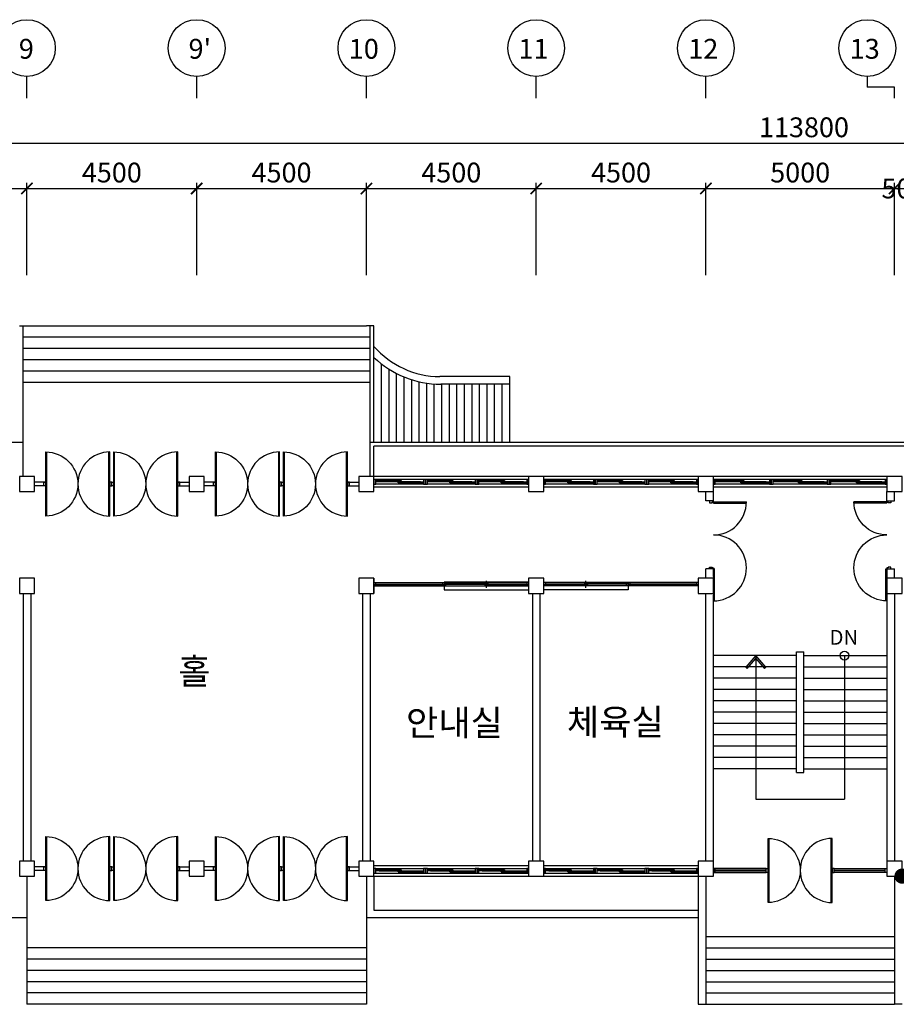
# Model space of a CAD drawing. Units: millimetres. Extents: x 769083 to 1578150, y -160841 to 750173.
# Drawn here: x 1267101 to 1290341, y 388260 to 414376 of the extents above; entities that cross this region are included whole.
import ezdxf

# ---------------------------------------------------------------- set-up
doc = ezdxf.new("R2010")
doc.units = ezdxf.units.MM
doc.header["$LTSCALE"] = 100
for name, color, linetype in [('_LIBR', 4, 'Continuous'), ('arch', 9, 'Continuous'), ('COL', 2, 'Continuous'), ('DIM', 7, 'Continuous'), ('ST', 8, 'Continuous'), ('WAL', 3, 'Continuous'), ('건축', 8, 'Continuous'), ('균열', 1, 'Continuous'), ('기본틀', 7, 'Continuous')]:
    doc.layers.add(name, color=color, linetype=linetype)
doc.styles.add('HGTXT', font='HYWULM.TTF')
doc.styles.add('ROMANS', font='HYWULM.TTF')
doc.styles.get("Standard").update_dxf_attribs({"font": 'HYWULM.TTF'})
doc.dimstyles.new('STANDARD$0', dxfattribs={"dimtxt": 80, "dimasz": 20, "dimexe": 30, "dimexo": 400, "dimgap": 30, "dimtad": 3, "dimdec": 0, "dimzin": 0, "dimdsep": 46, "dimtxsty": 'Standard', "dimblk": 'DOT', "dimblk1": 'DOT', "dimblk2": 'DOT', "dimsah": 1, "dimcen": 0.09, "dimadec": 0, "dimazin": 0, "dimtfac": 1, "dimtdec": 0, "dimtofl": 0, "dimtmove": 2, "dimatfit": 3, "dimldrblk": 'DOT', "dimfxl": 0, "dimtolj": 1, "dimtzin": 0, "dimarcsym": 0})

# ---------------------------------------------------------------- blocks, each defined once
blk = doc.blocks.new('_ArchTick')
at = {"color": 0, "linetype": 'ByBlock', "const_width": 0.15}
blk.add_lwpolyline([(-0.5, -0.5), (0.5, 0.5)], dxfattribs=at)
blk = doc.blocks.new('*D551')
at = {"layer": 'Defpoints', "color": 0}
for p in [(1344793, 411099), (1230993, 407299), (1344793, 407299)]:
    blk.add_point(p, dxfattribs=at)
at = {"layer": 'DIM', "color": 0, "lineweight": -2}
for p, q in [((1230843, 411099), (1344943, 411099)), ((1230993, 407599), (1230993, 411249)), ((1344793, 407599), (1344793, 411249))]:
    blk.add_line(p, q, dxfattribs=at)
at = {"layer": 'DIM', "color": 0, "lineweight": -2, "xscale": 300, "yscale": 300, "zscale": 300, "rotation": 180}
blk.add_blockref('_ArchTick', (1230993, 411099), dxfattribs=at)
at = {"layer": 'DIM', "color": 0, "lineweight": -2, "xscale": 300, "yscale": 300, "zscale": 300}
blk.add_blockref('_ArchTick', (1344793, 411099), dxfattribs=at)
at = {"layer": 'DIM', "color": 7, "insert": (1287893, 411522), "char_height": 525, "attachment_point": 5}
blk.add_mtext('\\A1;113800', dxfattribs=at)
blk = doc.blocks.new('DIMDOT')
at = {"color": 0}
blk.add_line((-2, 0), (2, 0), dxfattribs=at)
for radius in [0.5, 0.25]:
    blk.add_circle((0, 0), radius, dxfattribs=at)
blk = doc.blocks.new('*D559')
at = {"layer": 'Defpoints', "color": 0}
for p in [(1267293, 409899), (1262793, 407300), (1267293, 407300)]:
    blk.add_point(p, dxfattribs=at)
at = {"layer": 'DIM', "color": 0, "lineweight": -2}
for p, q in [((1262793, 407600), (1262793, 410049)), ((1267293, 407600), (1267293, 410049)), ((1262643, 409899), (1267443, 409899))]:
    blk.add_line(p, q, dxfattribs=at)
at = {"layer": 'DIM', "color": 0, "lineweight": -2, "xscale": 300, "yscale": 300, "zscale": 300, "rotation": 180}
blk.add_blockref('_ArchTick', (1262793, 409899), dxfattribs=at)
at = {"layer": 'DIM', "color": 0, "lineweight": -2, "xscale": 300, "yscale": 300, "zscale": 300}
blk.add_blockref('_ArchTick', (1267293, 409899), dxfattribs=at)
at = {"layer": 'DIM', "color": 7, "insert": (1265043, 410322), "char_height": 525, "attachment_point": 5}
blk.add_mtext('\\A1;4500', dxfattribs=at)
blk = doc.blocks.new('*D560')
at = {"layer": 'Defpoints', "color": 0}
for p in [(1280793, 409899), (1276293, 407300), (1280793, 407300)]:
    blk.add_point(p, dxfattribs=at)
at = {"layer": 'DIM', "color": 0, "lineweight": -2}
for p, q in [((1276293, 407600), (1276293, 410049)), ((1280793, 407600), (1280793, 410049)), ((1276143, 409899), (1280943, 409899))]:
    blk.add_line(p, q, dxfattribs=at)
at = {"layer": 'DIM', "color": 0, "lineweight": -2, "xscale": 300, "yscale": 300, "zscale": 300, "rotation": 180}
blk.add_blockref('_ArchTick', (1276293, 409899), dxfattribs=at)
at = {"layer": 'DIM', "color": 0, "lineweight": -2, "xscale": 300, "yscale": 300, "zscale": 300}
blk.add_blockref('_ArchTick', (1280793, 409899), dxfattribs=at)
at = {"layer": 'DIM', "color": 7, "insert": (1278543, 410322), "char_height": 525, "attachment_point": 5}
blk.add_mtext('\\A1;4500', dxfattribs=at)
blk = doc.blocks.new('*D561')
at = {"layer": 'Defpoints', "color": 0}
for p in [(1285293, 409899), (1280793, 407301), (1285293, 407301)]:
    blk.add_point(p, dxfattribs=at)
at = {"layer": 'DIM', "color": 0, "lineweight": -2}
for p, q in [((1280793, 407601), (1280793, 410049)), ((1285293, 407601), (1285293, 410049)), ((1280643, 409899), (1285443, 409899))]:
    blk.add_line(p, q, dxfattribs=at)
at = {"layer": 'DIM', "color": 0, "lineweight": -2, "xscale": 300, "yscale": 300, "zscale": 300, "rotation": 180}
blk.add_blockref('_ArchTick', (1280793, 409899), dxfattribs=at)
at = {"layer": 'DIM', "color": 0, "lineweight": -2, "xscale": 300, "yscale": 300, "zscale": 300}
blk.add_blockref('_ArchTick', (1285293, 409899), dxfattribs=at)
at = {"layer": 'DIM', "color": 7, "insert": (1283043, 410322), "char_height": 525, "attachment_point": 5}
blk.add_mtext('\\A1;4500', dxfattribs=at)
blk = doc.blocks.new('*D562')
at = {"layer": 'Defpoints', "color": 0}
for p in [(1290293, 409899), (1285293, 407302), (1290293, 407299)]:
    blk.add_point(p, dxfattribs=at)
at = {"layer": 'DIM', "color": 0, "lineweight": -2}
for p, q in [((1285293, 407602), (1285293, 410049)), ((1290293, 407599), (1290293, 410049)), ((1285143, 409899), (1290443, 409899))]:
    blk.add_line(p, q, dxfattribs=at)
at = {"layer": 'DIM', "color": 0, "lineweight": -2, "xscale": 300, "yscale": 300, "zscale": 300, "rotation": 180}
blk.add_blockref('_ArchTick', (1285293, 409899), dxfattribs=at)
at = {"layer": 'DIM', "color": 0, "lineweight": -2, "xscale": 300, "yscale": 300, "zscale": 300}
blk.add_blockref('_ArchTick', (1290293, 409899), dxfattribs=at)
at = {"layer": 'DIM', "color": 7, "insert": (1287793, 410322), "char_height": 525, "attachment_point": 5}
blk.add_mtext('\\A1;5000', dxfattribs=at)
blk = doc.blocks.new('*D563')
at = {"layer": 'Defpoints', "color": 0}
for p in [(1290793, 409899), (1290293, 407300), (1290793, 407300)]:
    blk.add_point(p, dxfattribs=at)
at = {"layer": 'DIM', "color": 0, "lineweight": -2}
for p, q in [((1290293, 407600), (1290293, 410049)), ((1290793, 407600), (1290793, 410049)), ((1290143, 409899), (1290943, 409899))]:
    blk.add_line(p, q, dxfattribs=at)
at = {"layer": 'DIM', "color": 0, "lineweight": -2, "xscale": 300, "yscale": 300, "zscale": 300, "rotation": 180}
blk.add_blockref('_ArchTick', (1290293, 409899), dxfattribs=at)
at = {"layer": 'DIM', "color": 0, "lineweight": -2, "xscale": 300, "yscale": 300, "zscale": 300}
blk.add_blockref('_ArchTick', (1290793, 409899), dxfattribs=at)
at = {"layer": 'DIM', "color": 7, "insert": (1290543, 409899), "char_height": 525, "attachment_point": 5}
blk.add_mtext('\\A1;500', dxfattribs=at)
blk = doc.blocks.new('A$C74CB3602')
at = {"color": 0, "linetype": 'Continuous'}
for p, q in [((25, 100), (25, 975)), ((55, 100), (55, 974)), ((55, 100), (25, 100))]:
    blk.add_line(p, q, dxfattribs=at)
blk.add_lwpolyline([(2650, 100, 1), (900, 100, 0.414214), (25, 975)], format="xyb", dxfattribs=at)
for points in [[(0, 100), (0, 0), (45, 0), (45, 69), (25, 69), (25, 100)], [(1800, 100), (1800, 0), (1755, 0), (1755, 69), (1775, 69), (1775, 100)]]:
    blk.add_lwpolyline(points, close=True, dxfattribs=at)
blk.add_lwpolyline([(2649, 130), (1800, 130), (1800, 100), (2650, 100)], dxfattribs=at)
blk = doc.blocks.new('*D581')
at = {"layer": 'Defpoints', "color": 0}
for p in [(1271793, 409899), (1267293, 407300), (1271793, 407300)]:
    blk.add_point(p, dxfattribs=at)
at = {"layer": 'DIM', "color": 0, "lineweight": -2}
for p, q in [((1267293, 407600), (1267293, 410049)), ((1271793, 407600), (1271793, 410049)), ((1267143, 409899), (1271943, 409899))]:
    blk.add_line(p, q, dxfattribs=at)
at = {"layer": 'DIM', "color": 0, "lineweight": -2, "xscale": 300, "yscale": 300, "zscale": 300, "rotation": 180}
blk.add_blockref('_ArchTick', (1267293, 409899), dxfattribs=at)
at = {"layer": 'DIM', "color": 0, "lineweight": -2, "xscale": 300, "yscale": 300, "zscale": 300}
blk.add_blockref('_ArchTick', (1271793, 409899), dxfattribs=at)
at = {"layer": 'DIM', "color": 7, "insert": (1269543, 410322), "char_height": 525, "attachment_point": 5}
blk.add_mtext('\\A1;4500', dxfattribs=at)
blk = doc.blocks.new('*D582')
at = {"layer": 'Defpoints', "color": 0}
for p in [(1276293, 409899), (1271793, 407300), (1276293, 407300)]:
    blk.add_point(p, dxfattribs=at)
at = {"layer": 'DIM', "color": 0, "lineweight": -2}
for p, q in [((1271793, 407600), (1271793, 410049)), ((1276293, 407600), (1276293, 410049)), ((1271643, 409899), (1276443, 409899))]:
    blk.add_line(p, q, dxfattribs=at)
at = {"layer": 'DIM', "color": 0, "lineweight": -2, "xscale": 300, "yscale": 300, "zscale": 300, "rotation": 180}
blk.add_blockref('_ArchTick', (1271793, 409899), dxfattribs=at)
at = {"layer": 'DIM', "color": 0, "lineweight": -2, "xscale": 300, "yscale": 300, "zscale": 300}
blk.add_blockref('_ArchTick', (1276293, 409899), dxfattribs=at)
at = {"layer": 'DIM', "color": 7, "insert": (1274043, 410322), "char_height": 525, "attachment_point": 5}
blk.add_mtext('\\A1;4500', dxfattribs=at)
blk = doc.blocks.new('AUDIT_I_020313153326-81')
at = {"color": 0, "linetype": 'Continuous'}
for p, q in [((75, -850), (75, 850)), ((1725, -850), (1725, 850))]:
    blk.add_line(p, q, dxfattribs=at)
for points in [[(50, 850, -1), (50, -850)], [(1750, 850, 1), (1750, -850)]]:
    blk.add_lwpolyline(points, format="xyb", close=True, dxfattribs=at)
for points in [[(0, -50), (0, 50), (50, 50), (50, -50)], [(1800, -50), (1800, 50), (1750, 50), (1750, -50)]]:
    blk.add_lwpolyline(points, close=True, dxfattribs=at)

msp = doc.modelspace()

# ---------------------------------------------------------------- linework, layer by layer
for p, q in [((1267192.7, 403160.4), (1267192.7, 406260.4)), ((1276392.7, 403160.4), (1276392.7, 406260.4)), ((1276492.7, 403160.4), (1276492.7, 406260.4)), ((1267192.7, 402260.4), (1267192.7, 403160.4)), ((1276392.7, 402260.4), (1276392.7, 403160.4)), ((1276492.7, 402260.4), (1276492.7, 403060.4)), ((1267792.7, 402110.4), (1267492.7, 402110.4)), ((1267792.7, 402010.4), (1267492.7, 402010.4)), ((1271292.7, 402110.4), (1271592.7, 402110.4)), ((1271292.7, 402010.4), (1271592.7, 402010.4)), ((1272292.7, 402110.4), (1271992.7, 402110.4)), ((1272292.7, 402010.4), (1271992.7, 402010.4)), ((1275792.7, 402110.4), (1276092.7, 402110.4)), ((1275792.7, 402010.4), (1276092.7, 402010.4)), ((1286617.7, 397510.4), (1286617.7, 393703.6)), ((1288967.7, 397510.4), (1288967.7, 393703.6)), ((1286617.7, 393703.6), (1288967.7, 393703.6)), ((1267792.7, 391910.4), (1267492.7, 391910.4)), ((1267792.7, 391810.4), (1267492.7, 391810.4)), ((1271292.7, 391910.4), (1271592.7, 391910.4)), ((1271292.7, 391810.4), (1271592.7, 391810.4)), ((1272292.7, 391910.4), (1271992.7, 391910.4)), ((1272292.7, 391810.4), (1271992.7, 391810.4)), ((1275792.7, 391910.4), (1276092.7, 391910.4)), ((1275792.7, 391810.4), (1276092.7, 391810.4)), ((1267292.7, 391660.4), (1267292.7, 388260.4)), ((1276292.7, 391660.4), (1276292.7, 388260.4)), ((1276292.7, 389760.4), (1267292.7, 389760.4)), ((1276292.7, 389460.4), (1267292.7, 389460.4)), ((1276292.7, 389160.4), (1267292.7, 389160.4)), ((1276292.7, 388860.4), (1267292.7, 388860.4)), ((1276292.7, 388560.4), (1267292.7, 388560.4)), ((1276292.7, 388260.4), (1267292.7, 388260.4))]:
    msp.add_line(p, q)
at = {"color": 0}
msp.add_lwpolyline([(1286617.7, 397510.4), (1286352.6, 397200.2), (1286389.6, 397168.5), (1286617.7, 397435.4), (1286845.8, 397168.5), (1286882.9, 397200.2), (1286617.7, 397510.4)], dxfattribs=at)
msp.add_circle((1288967.7, 397510.4), 118.4, dxfattribs=at)
at = {"layer": '_LIBR', "color": 0, "linetype": 'Continuous'}
for p, q in [((1286892.7, 391860.4), (1285542.7, 391860.4)), ((1286892.7, 391820.4), (1285542.7, 391820.4)), ((1285542.7, 391800.4), (1286892.7, 391800.4)), ((1285542.7, 391760.4), (1286892.7, 391760.4)), ((1288692.7, 391860.4), (1290042.7, 391860.4)), ((1288692.7, 391820.4), (1290042.7, 391820.4)), ((1290042.7, 391800.4), (1288692.7, 391800.4)), ((1290042.7, 391760.4), (1288692.7, 391760.4))]:
    msp.add_line(p, q, dxfattribs=at)
for points in [[(1285542.7, 391860.4), (1285492.7, 391860.4), (1285492.7, 391760.4), (1285542.7, 391760.4)], [(1290042.7, 391860.4), (1290092.7, 391860.4), (1290092.7, 391760.4), (1290042.7, 391760.4)]]:
    msp.add_lwpolyline(points, close=True, dxfattribs=at)
at = {"layer": 'arch', "color": 0}
for p, q in [((1276492.7, 399560.4), (1276492.7, 399160.4)), ((1276492.7, 399445.4), (1280592.7, 399445.4)), ((1276492.7, 399360.4), (1280592.7, 399360.4)), ((1276521.7, 399402.9), (1276521.7, 399365.9)), ((1276537.7, 399402.9), (1276521.7, 399402.9)), ((1276521.7, 399365.9), (1276537.7, 399365.9)), ((1276522.7, 399401.9), (1278322.7, 399401.9)), ((1276522.7, 399401.9), (1276522.7, 399366.9)), ((1276522.7, 399366.9), (1278322.7, 399366.9)), ((1276537.7, 399445.4), (1276537.7, 399402.9)), ((1276537.7, 399365.9), (1276537.7, 399360.4)), ((1277422.7, 399366.9), (1277422.7, 399401.9)), ((1278307.7, 399445.4), (1278307.7, 399402.9)), ((1278307.7, 399402.9), (1278323.7, 399402.9)), ((1278323.7, 399365.9), (1278307.7, 399365.9)), ((1278307.7, 399365.9), (1278307.7, 399360.4)), ((1278322.7, 399366.9), (1278322.7, 399401.9)), ((1278323.7, 399402.9), (1278323.7, 399365.9)), ((1278352.7, 399452.9), (1278352.7, 399252.9)), ((1280592.7, 399452.9), (1278352.7, 399452.9)), ((1278381.7, 399402.9), (1278381.7, 399439.9)), ((1278381.7, 399439.9), (1278397.7, 399439.9)), ((1278397.7, 399402.9), (1278381.7, 399402.9)), ((1278382.7, 399438.9), (1279510.2, 399438.9)), ((1278382.7, 399438.9), (1278382.7, 399403.9)), ((1278382.7, 399403.9), (1279510.2, 399403.9)), ((1278397.7, 399439.9), (1278397.7, 399445.4)), ((1278397.7, 399360.4), (1278397.7, 399402.9)), ((1278447.7, 399423.9), (1278457.7, 399425.9)), ((1278447.7, 399416.9), (1278447.7, 399425.9)), ((1278447.7, 399425.9), (1279445.2, 399425.9)), ((1278447.7, 399423.9), (1279445.2, 399423.9)), ((1278447.7, 399418.9), (1278457.7, 399416.9)), ((1278447.7, 399418.9), (1279445.2, 399418.9)), ((1278447.7, 399416.9), (1279445.2, 399416.9)), ((1278457.7, 399425.9), (1278457.7, 399438.9)), ((1278461.3, 399423.9), (1278457.7, 399425.9)), ((1278461.3, 399418.9), (1278457.7, 399416.9)), ((1278457.7, 399403.9), (1278457.7, 399416.9)), ((1279431.7, 399423.9), (1279435.2, 399425.9)), ((1279431.7, 399418.9), (1279435.2, 399416.9)), ((1279435.2, 399425.9), (1279435.2, 399438.9)), ((1279445.2, 399423.9), (1279435.2, 399425.9)), ((1279445.2, 399418.9), (1279435.2, 399416.9)), ((1279435.2, 399403.9), (1279435.2, 399416.9)), ((1279435.2, 399401.9), (1280562.7, 399401.9)), ((1279435.2, 399401.9), (1279435.2, 399366.9)), ((1279435.2, 399366.9), (1280562.7, 399366.9)), ((1279445.2, 399416.9), (1279445.2, 399425.9)), ((1279472.7, 399310.4), (1279472.7, 399495.4)), ((1279500.2, 399386.9), (1279510.2, 399388.9)), ((1279500.2, 399379.9), (1279500.2, 399388.9)), ((1279500.2, 399388.9), (1280497.7, 399388.9)), ((1280497.7, 399386.9), (1279500.2, 399386.9)), ((1280497.7, 399381.9), (1279500.2, 399381.9)), ((1279500.2, 399381.9), (1279510.2, 399379.9)), ((1279500.2, 399379.9), (1280497.7, 399379.9)), ((1279510.2, 399438.9), (1279510.2, 399403.9)), ((1279510.2, 399388.9), (1279510.2, 399401.9)), ((1279513.8, 399386.9), (1279510.2, 399388.9)), ((1279513.8, 399381.9), (1279510.2, 399379.9)), ((1279510.2, 399366.9), (1279510.2, 399379.9)), ((1280484.2, 399386.9), (1280487.7, 399388.9)), ((1280484.2, 399381.9), (1280487.7, 399379.9)), ((1280487.7, 399401.9), (1280487.7, 399388.9)), ((1280497.7, 399386.9), (1280487.7, 399388.9)), ((1280497.7, 399381.9), (1280487.7, 399379.9)), ((1280487.7, 399379.9), (1280487.7, 399366.9)), ((1280497.7, 399388.9), (1280497.7, 399379.9)), ((1280547.7, 399445.4), (1280547.7, 399402.9)), ((1280547.7, 399402.9), (1280563.7, 399402.9)), ((1280563.7, 399365.9), (1280547.7, 399365.9)), ((1280547.7, 399365.9), (1280547.7, 399360.4)), ((1280562.7, 399366.9), (1280562.7, 399401.9)), ((1280563.7, 399402.9), (1280563.7, 399365.9)), ((1280992.7, 399452.9), (1283232.7, 399452.9)), ((1285092.7, 399445.4), (1280992.7, 399445.4)), ((1285092.7, 399360.4), (1280992.7, 399360.4)), ((1281021.7, 399402.9), (1281021.7, 399365.9)), ((1281037.7, 399402.9), (1281021.7, 399402.9)), ((1281021.7, 399365.9), (1281037.7, 399365.9)), ((1281022.7, 399366.9), (1281022.7, 399401.9)), ((1282150.2, 399401.9), (1281022.7, 399401.9)), ((1282150.2, 399366.9), (1281022.7, 399366.9)), ((1281037.7, 399445.4), (1281037.7, 399402.9)), ((1281037.7, 399365.9), (1281037.7, 399360.4)), ((1281087.7, 399386.9), (1281097.7, 399388.9)), ((1281087.7, 399388.9), (1281087.7, 399379.9)), ((1282085.2, 399388.9), (1281087.7, 399388.9)), ((1281087.7, 399386.9), (1282085.2, 399386.9)), ((1281087.7, 399381.9), (1282085.2, 399381.9)), ((1281087.7, 399381.9), (1281097.7, 399379.9)), ((1282085.2, 399379.9), (1281087.7, 399379.9)), ((1281097.7, 399401.9), (1281097.7, 399388.9)), ((1281101.3, 399386.9), (1281097.7, 399388.9)), ((1281101.3, 399381.9), (1281097.7, 399379.9)), ((1281097.7, 399379.9), (1281097.7, 399366.9)), ((1282071.7, 399386.9), (1282075.2, 399388.9)), ((1282071.7, 399381.9), (1282075.2, 399379.9)), ((1283202.7, 399438.9), (1282075.2, 399438.9)), ((1282075.2, 399438.9), (1282075.2, 399403.9)), ((1283202.7, 399403.9), (1282075.2, 399403.9)), ((1282075.2, 399388.9), (1282075.2, 399401.9)), ((1282085.2, 399386.9), (1282075.2, 399388.9)), ((1282085.2, 399381.9), (1282075.2, 399379.9)), ((1282075.2, 399366.9), (1282075.2, 399379.9)), ((1282085.2, 399379.9), (1282085.2, 399388.9)), ((1282112.7, 399310.4), (1282112.7, 399495.4)), ((1282140.2, 399423.9), (1282150.2, 399425.9)), ((1283137.7, 399425.9), (1282140.2, 399425.9)), ((1282140.2, 399416.9), (1282140.2, 399425.9)), ((1283137.7, 399423.9), (1282140.2, 399423.9)), ((1282140.2, 399418.9), (1282150.2, 399416.9)), ((1283137.7, 399418.9), (1282140.2, 399418.9)), ((1283137.7, 399416.9), (1282140.2, 399416.9)), ((1282150.2, 399425.9), (1282150.2, 399438.9)), ((1282153.8, 399423.9), (1282150.2, 399425.9)), ((1282153.8, 399418.9), (1282150.2, 399416.9)), ((1282150.2, 399403.9), (1282150.2, 399416.9)), ((1282150.2, 399401.9), (1282150.2, 399366.9)), ((1283124.2, 399423.9), (1283127.7, 399425.9)), ((1283124.2, 399418.9), (1283127.7, 399416.9)), ((1283127.7, 399425.9), (1283127.7, 399438.9)), ((1283137.7, 399423.9), (1283127.7, 399425.9)), ((1283137.7, 399418.9), (1283127.7, 399416.9)), ((1283127.7, 399403.9), (1283127.7, 399416.9)), ((1283137.7, 399416.9), (1283137.7, 399425.9)), ((1283187.7, 399439.9), (1283187.7, 399445.4)), ((1283203.7, 399439.9), (1283187.7, 399439.9)), ((1283187.7, 399360.4), (1283187.7, 399402.9)), ((1283187.7, 399402.9), (1283203.7, 399402.9)), ((1283202.7, 399438.9), (1283202.7, 399403.9)), ((1283203.7, 399402.9), (1283203.7, 399439.9)), ((1283232.7, 399452.9), (1283232.7, 399252.9)), ((1283261.7, 399402.9), (1283261.7, 399365.9)), ((1283277.7, 399402.9), (1283261.7, 399402.9)), ((1283261.7, 399365.9), (1283277.7, 399365.9)), ((1283262.7, 399366.9), (1283262.7, 399401.9)), ((1285062.7, 399401.9), (1283262.7, 399401.9)), ((1285062.7, 399366.9), (1283262.7, 399366.9)), ((1283277.7, 399445.4), (1283277.7, 399402.9)), ((1283277.7, 399365.9), (1283277.7, 399360.4)), ((1284162.7, 399366.9), (1284162.7, 399401.9)), ((1285047.7, 399445.4), (1285047.7, 399402.9)), ((1285047.7, 399402.9), (1285063.7, 399402.9)), ((1285063.7, 399365.9), (1285047.7, 399365.9)), ((1285047.7, 399365.9), (1285047.7, 399360.4)), ((1285062.7, 399401.9), (1285062.7, 399366.9)), ((1285063.7, 399402.9), (1285063.7, 399365.9)), ((1278352.7, 399252.9), (1280592.7, 399252.9)), ((1283232.7, 399252.9), (1280992.7, 399252.9))]:
    msp.add_line(p, q, dxfattribs=at)
at = {"layer": 'COL', "color": 0}
for points in [[(1267092.7, 401860.4), (1267492.7, 401860.4), (1267492.7, 402260.4), (1267092.7, 402260.4)], [(1271592.7, 401860.4), (1271992.7, 401860.4), (1271992.7, 402260.4), (1271592.7, 402260.4)], [(1276092.7, 401860.4), (1276492.7, 401860.4), (1276492.7, 402260.4), (1276092.7, 402260.4)], [(1280592.7, 401860.4), (1280992.7, 401860.4), (1280992.7, 402260.4), (1280592.7, 402260.4)], [(1285092.7, 401860.4), (1285492.7, 401860.4), (1285492.7, 402260.4), (1285092.7, 402260.4)], [(1290092.7, 401860.4), (1290492.7, 401860.4), (1290492.7, 402260.4), (1290092.7, 402260.4)], [(1267092.7, 399160.4), (1267492.7, 399160.4), (1267492.7, 399560.4), (1267092.7, 399560.4)], [(1276092.7, 399160.4), (1276492.7, 399160.4), (1276492.7, 399560.4), (1276092.7, 399560.4)], [(1280592.7, 399160.4), (1280992.7, 399160.4), (1280992.7, 399560.4), (1280592.7, 399560.4)], [(1285092.7, 399160.4), (1285492.7, 399160.4), (1285492.7, 399560.4), (1285092.7, 399560.4)], [(1290092.7, 399160.4), (1290492.7, 399160.4), (1290492.7, 399560.4), (1290092.7, 399560.4)], [(1267092.7, 391660.4), (1267492.7, 391660.4), (1267492.7, 392060.4), (1267092.7, 392060.4)], [(1271592.7, 391660.4), (1271992.7, 391660.4), (1271992.7, 392060.4), (1271592.7, 392060.4)], [(1276092.7, 391660.4), (1276492.7, 391660.4), (1276492.7, 392060.4), (1276092.7, 392060.4)], [(1280592.7, 391660.4), (1280992.7, 391660.4), (1280992.7, 392060.4), (1280592.7, 392060.4)], [(1285092.7, 391660.4), (1285492.7, 391660.4), (1285492.7, 392060.4), (1285092.7, 392060.4)], [(1290092.7, 391660.4), (1290492.7, 391660.4), (1290492.7, 392060.4), (1290092.7, 392060.4)]]:
    msp.add_lwpolyline(points, close=True, dxfattribs=at)
at = {"layer": 'DIM', "color": 0}
for p, q in [((1267292.7, 412299.1), (1267292.7, 412872.3)), ((1271792.7, 412299.1), (1271792.7, 412872.3)), ((1276292.7, 412299.1), (1276292.7, 412872.3)), ((1280792.7, 412299.1), (1280792.7, 412872.3)), ((1285292.7, 412299.1), (1285292.7, 412872.3)), ((1289572.7, 412872.3), (1289572.7, 412585.7)), ((1290292.7, 412585.7), (1289572.7, 412585.7)), ((1290292.7, 412299.1), (1290292.7, 412585.7))]:
    msp.add_line(p, q, dxfattribs=at)
for centre in [(1267292.7, 413624.3), (1271792.7, 413624.3), (1276292.7, 413624.3), (1280792.7, 413624.3), (1285292.7, 413624.3), (1289572.7, 413624.3)]:
    msp.add_circle(centre, 752, dxfattribs=at)
at = {"layer": 'ST', "color": 0}
for p, q in [((1267192.7, 406260.4), (1276292.7, 406260.4)), ((1267192.7, 405960.4), (1276392.7, 405960.4)), ((1267192.7, 405660.4), (1276392.7, 405660.4)), ((1267192.7, 405360.4), (1276392.7, 405360.4)), ((1267192.7, 405060.4), (1276392.7, 405060.4)), ((1276692.7, 403160.4), (1276692.7, 405247.2)), ((1276892.7, 403160.4), (1276892.7, 405106.2)), ((1277092.7, 403160.4), (1277092.7, 404991.5)), ((1277292.7, 403160.4), (1277292.7, 404899.4)), ((1277492.7, 403160.4), (1277492.7, 404827.2)), ((1267192.7, 404760.4), (1276392.7, 404760.4)), ((1277692.7, 403160.4), (1277692.7, 404773.2)), ((1277892.7, 403160.4), (1277892.7, 404736.2)), ((1278092.7, 403160.4), (1278092.7, 404710.4)), ((1278292.7, 403160.4), (1278292.7, 404710.4)), ((1278492.7, 403160.4), (1278492.7, 404710.4)), ((1278692.7, 403160.4), (1278692.7, 404710.4)), ((1278892.7, 403160.4), (1278892.7, 404710.4)), ((1279092.7, 403160.4), (1279092.7, 404710.4)), ((1279292.7, 403160.4), (1279292.7, 404710.4)), ((1279492.7, 403160.4), (1279492.7, 404710.4)), ((1279692.7, 403160.4), (1279692.7, 404710.4)), ((1279892.7, 403160.4), (1279892.7, 404710.4)), ((1280092.7, 403160.4), (1280092.7, 404710.4)), ((1287692.7, 397510.4), (1285492.7, 397510.4)), ((1287892.7, 397510.4), (1290092.7, 397510.4)), ((1287692.7, 397210.4), (1285492.7, 397210.4)), ((1287892.7, 397210.4), (1290092.7, 397210.4)), ((1287692.7, 396910.4), (1285492.7, 396910.4)), ((1287892.7, 396910.4), (1290092.7, 396910.4)), ((1287692.7, 396610.4), (1285492.7, 396610.4)), ((1287892.7, 396610.4), (1290092.7, 396610.4)), ((1287692.7, 396310.4), (1285492.7, 396310.4)), ((1287892.7, 396310.4), (1290092.7, 396310.4)), ((1287692.7, 396010.4), (1285492.7, 396010.4)), ((1287892.7, 396010.4), (1290092.7, 396010.4)), ((1287692.7, 395710.4), (1285492.7, 395710.4)), ((1287892.7, 395710.4), (1290092.7, 395710.4)), ((1287692.7, 395410.4), (1285492.7, 395410.4)), ((1287892.7, 395410.4), (1290092.7, 395410.4)), ((1287692.7, 395110.4), (1285492.7, 395110.4)), ((1287892.7, 395110.4), (1290092.7, 395110.4)), ((1287692.7, 394810.4), (1285492.7, 394810.4)), ((1287892.7, 394810.4), (1290092.7, 394810.4)), ((1287692.7, 394510.4), (1285492.7, 394510.4)), ((1287892.7, 394510.4), (1290092.7, 394510.4)), ((1285292.7, 390060.4), (1290292.7, 390060.4)), ((1285292.7, 389760.4), (1290292.7, 389760.4)), ((1285292.7, 389460.4), (1290292.7, 389460.4)), ((1285292.7, 389160.4), (1290292.7, 389160.4)), ((1285292.7, 388860.4), (1290292.7, 388860.4)), ((1285292.7, 388560.4), (1290292.7, 388560.4)), ((1285292.7, 388260.4), (1290292.7, 388260.4))]:
    msp.add_line(p, q, dxfattribs=at)
at = {"layer": 'WAL', "color": 0}
for p, q in [((1267092.7, 406260.4), (1267192.7, 406260.4)), ((1276492.7, 406260.4), (1276292.7, 406260.4)), ((1280092.7, 404910.4), (1278242.7, 404910.4)), ((1280092.7, 404710.4), (1280092.7, 404910.4)), ((1280092.7, 404710.4), (1278266, 404710.4)), ((1267192.7, 403160.4), (1240392.7, 403160.4)), ((1335192.7, 403160.4), (1276392.7, 403160.4)), ((1335092.7, 403060.4), (1276492.7, 403060.4)), ((1280592.7, 402260.4), (1276492.7, 402260.4)), ((1285092.7, 402260.4), (1280992.7, 402260.4)), ((1290092.7, 402260.4), (1285492.7, 402260.4)), ((1280592.7, 402180.8), (1276492.7, 402180.8)), ((1280592.7, 401980.8), (1276492.7, 401980.8)), ((1285092.7, 402180.8), (1280992.7, 402180.8)), ((1285092.7, 401980.8), (1280992.7, 401980.8)), ((1290092.7, 401980.8), (1285492.7, 401980.8)), ((1285292.7, 401610.4), (1285292.7, 401860.4)), ((1285492.7, 401610.4), (1285492.7, 401860.4)), ((1290092.7, 401610.4), (1290092.7, 401860.4)), ((1290292.7, 401610.4), (1290292.7, 401860.4)), ((1285492.7, 401610.4), (1285292.7, 401610.4)), ((1290092.7, 401610.4), (1290292.7, 401610.4)), ((1285292.7, 399560.4), (1285292.7, 399810.4)), ((1285492.7, 399810.4), (1285292.7, 399810.4)), ((1285492.7, 399610.4), (1285492.7, 399810.4)), ((1290092.7, 399610.4), (1290092.7, 399810.4)), ((1290092.7, 399810.4), (1290292.7, 399810.4)), ((1290292.7, 399560.4), (1290292.7, 399810.4)), ((1267192.7, 399160.4), (1267192.7, 392060.4)), ((1267392.7, 399160.4), (1267392.7, 392060.4)), ((1276192.7, 399160.4), (1276192.7, 392060.4)), ((1276392.7, 399160.4), (1276392.7, 392060.4)), ((1280692.7, 399160.4), (1280692.7, 392060.4)), ((1280892.7, 399160.4), (1280892.7, 392060.4)), ((1285292.7, 392060.4), (1285292.7, 399160.4)), ((1285492.7, 392060.4), (1285492.7, 399110.4)), ((1290092.7, 399110.4), (1290092.7, 392060.4)), ((1290292.7, 399160.4), (1290292.7, 392060.4)), ((1287692.7, 394410.4), (1287692.7, 397610.4)), ((1287692.7, 397610.4), (1287892.7, 397610.4)), ((1287892.7, 394410.4), (1287892.7, 397610.4)), ((1287692.7, 394410.4), (1287892.7, 394410.4)), ((1276492.7, 391939.9), (1280592.7, 391939.9)), ((1276492.7, 391739.9), (1280592.7, 391739.9)), ((1280992.7, 391939.9), (1285092.7, 391939.9)), ((1280992.7, 391739.9), (1285092.7, 391739.9)), ((1267292.7, 391660.4), (1267292.7, 390560.4)), ((1276292.7, 391660.4), (1276292.7, 390560.4)), ((1276492.7, 391660.4), (1280592.7, 391660.4)), ((1276492.7, 391660.4), (1276492.7, 390760.4)), ((1280992.7, 391660.4), (1285192.7, 391660.4)), ((1285092.7, 391660.4), (1285092.7, 388260.4)), ((1285292.7, 391660.4), (1285292.7, 388260.4)), ((1290292.7, 391660.4), (1290292.7, 388260.4)), ((1276492.7, 390760.4), (1285092.7, 390760.4)), ((1240292.7, 390560.4), (1267292.7, 390560.4)), ((1276292.7, 390560.4), (1285092.7, 390560.4)), ((1285092.7, 388260.4), (1285292.7, 388260.4)), ((1290492.7, 388260.4), (1290292.7, 388260.4))]:
    msp.add_line(p, q, dxfattribs=at)
for radius, start, end in [(2339, 221.14463, 269.72103), (2539, 226.0737, 270.26776)]:
    msp.add_arc((1278254.1, 407249.3), radius, start, end, dxfattribs=at)
at = {"layer": '건축', "color": 0}
for p, q in [((1277809.2, 402180.8), (1276542.9, 402180.8)), ((1277218.2, 402150.7), (1276542.9, 402150.7)), ((1277724.9, 402120.6), (1276542.9, 402120.6)), ((1277809.2, 402060.4), (1276542.9, 402060.4)), ((1277133.9, 402135.6), (1276627.2, 402135.6)), ((1277218.2, 402105.5), (1277724.9, 402105.5)), ((1277724.9, 402090.5), (1277218.2, 402090.5)), ((1279175.9, 402180.8), (1277909.6, 402180.8)), ((1278584.9, 402150.7), (1277909.6, 402150.7)), ((1279091.6, 402120.6), (1277909.6, 402120.6)), ((1279175.9, 402060.4), (1277909.6, 402060.4)), ((1278500.6, 402135.6), (1277993.9, 402135.6)), ((1278584.9, 402105.5), (1279091.6, 402105.5)), ((1279091.6, 402090.5), (1278584.9, 402090.5)), ((1280542.6, 402180.8), (1279276.3, 402180.8)), ((1279951.6, 402150.7), (1279276.3, 402150.7)), ((1280458.2, 402120.6), (1279276.3, 402120.6)), ((1280542.6, 402060.4), (1279276.3, 402060.4)), ((1279867.3, 402135.6), (1279360.6, 402135.6)), ((1279951.6, 402105.5), (1280458.2, 402105.5)), ((1280458.2, 402090.5), (1279951.6, 402090.5)), ((1282309.2, 402180.8), (1281042.9, 402180.8)), ((1281718.2, 402150.7), (1281042.9, 402150.7)), ((1282224.9, 402120.6), (1281042.9, 402120.6)), ((1282309.2, 402060.4), (1281042.9, 402060.4)), ((1281633.9, 402135.6), (1281127.2, 402135.6)), ((1281718.2, 402105.5), (1282224.9, 402105.5)), ((1282224.9, 402090.5), (1281718.2, 402090.5)), ((1283675.9, 402180.8), (1282409.6, 402180.8)), ((1283084.9, 402150.7), (1282409.6, 402150.7)), ((1283591.6, 402120.6), (1282409.6, 402120.6)), ((1283675.9, 402060.4), (1282409.6, 402060.4)), ((1283000.6, 402135.6), (1282493.9, 402135.6)), ((1283084.9, 402105.5), (1283591.6, 402105.5)), ((1283591.6, 402090.5), (1283084.9, 402090.5)), ((1285042.6, 402180.8), (1283776.3, 402180.8)), ((1284451.6, 402150.7), (1283776.3, 402150.7)), ((1284958.2, 402120.6), (1283776.3, 402120.6)), ((1285042.6, 402060.4), (1283776.3, 402060.4)), ((1284367.3, 402135.6), (1283860.6, 402135.6)), ((1284451.6, 402105.5), (1284958.2, 402105.5)), ((1284958.2, 402090.5), (1284451.6, 402090.5)), ((1286975.9, 402180.8), (1285542.9, 402180.8)), ((1286301.6, 402150.7), (1285542.9, 402150.7)), ((1286891.6, 402120.6), (1285542.9, 402120.6)), ((1286975.9, 402060.4), (1285542.9, 402060.4)), ((1286217.3, 402135.6), (1285627.2, 402135.6)), ((1286301.6, 402105.5), (1286891.6, 402105.5)), ((1286891.6, 402090.5), (1286301.6, 402090.5)), ((1288509.2, 402180.8), (1287076.3, 402180.8)), ((1287834.9, 402150.7), (1287076.3, 402150.7)), ((1288424.9, 402120.6), (1287076.3, 402120.6)), ((1288509.2, 402060.4), (1287076.3, 402060.4)), ((1287750.6, 402135.6), (1287160.6, 402135.6)), ((1287834.9, 402105.5), (1288424.9, 402105.5)), ((1288424.9, 402090.5), (1287834.9, 402090.5)), ((1290042.6, 402180.8), (1288609.6, 402180.8)), ((1289368.2, 402150.7), (1288609.6, 402150.7)), ((1289958.2, 402120.6), (1288609.6, 402120.6)), ((1290042.6, 402060.4), (1288609.6, 402060.4)), ((1289283.9, 402135.6), (1288693.9, 402135.6)), ((1289368.2, 402105.5), (1289958.2, 402105.5)), ((1289958.2, 402090.5), (1289368.2, 402090.5)), ((1276542.9, 391860.4), (1277809.2, 391860.4)), ((1276542.9, 391739.9), (1277809.2, 391739.9)), ((1276627.2, 391830.2), (1277133.9, 391830.2)), ((1277133.9, 391815.2), (1276627.2, 391815.2)), ((1276627.2, 391800.1), (1277809.2, 391800.1)), ((1277133.9, 391770), (1277809.2, 391770)), ((1277218.2, 391785.1), (1277724.9, 391785.1)), ((1277909.6, 391860.4), (1279175.9, 391860.4)), ((1277909.6, 391739.9), (1279175.9, 391739.9)), ((1277993.9, 391830.2), (1278500.6, 391830.2)), ((1278500.6, 391815.2), (1277993.9, 391815.2)), ((1277993.9, 391800.1), (1279175.9, 391800.1)), ((1278500.6, 391770), (1279175.9, 391770)), ((1278584.9, 391785.1), (1279091.6, 391785.1)), ((1279276.3, 391860.4), (1280542.6, 391860.4)), ((1279276.3, 391739.9), (1280542.6, 391739.9)), ((1279360.6, 391830.2), (1279867.3, 391830.2)), ((1279867.3, 391815.2), (1279360.6, 391815.2)), ((1279360.6, 391800.1), (1280542.6, 391800.1)), ((1279867.3, 391770), (1280542.6, 391770)), ((1279951.6, 391785.1), (1280458.2, 391785.1)), ((1281042.9, 391860.4), (1282309.2, 391860.4)), ((1281042.9, 391739.9), (1282309.2, 391739.9)), ((1281127.2, 391830.2), (1281633.9, 391830.2)), ((1281633.9, 391815.2), (1281127.2, 391815.2)), ((1281127.2, 391800.1), (1282309.2, 391800.1)), ((1281633.9, 391770), (1282309.2, 391770)), ((1281718.2, 391785.1), (1282224.9, 391785.1)), ((1282409.6, 391860.4), (1283675.9, 391860.4)), ((1282409.6, 391739.9), (1283675.9, 391739.9)), ((1282493.9, 391830.2), (1283000.6, 391830.2)), ((1283000.6, 391815.2), (1282493.9, 391815.2)), ((1282493.9, 391800.1), (1283675.9, 391800.1)), ((1283000.6, 391770), (1283675.9, 391770)), ((1283084.9, 391785.1), (1283591.6, 391785.1)), ((1283776.3, 391860.4), (1285042.6, 391860.4)), ((1283776.3, 391739.9), (1285042.6, 391739.9)), ((1283860.6, 391830.2), (1284367.3, 391830.2)), ((1284367.3, 391815.2), (1283860.6, 391815.2)), ((1283860.6, 391800.1), (1285042.6, 391800.1)), ((1284367.3, 391770), (1285042.6, 391770)), ((1284451.6, 391785.1), (1284958.2, 391785.1))]:
    msp.add_line(p, q, dxfattribs=at)
for points in [[(1276492.7, 402060.4), (1276542.9, 402060.4), (1276542.9, 402180.8), (1276492.7, 402180.8)], [(1276627.2, 402120.6), (1276542.9, 402120.6), (1276542.9, 402150.7), (1276627.2, 402150.7)], [(1277218.2, 402120.6), (1277133.9, 402120.6), (1277133.9, 402150.7), (1277218.2, 402150.7)], [(1277218.2, 402090.5), (1277133.9, 402090.5), (1277133.9, 402120.6), (1277218.2, 402120.6)], [(1277809.2, 402090.5), (1277724.9, 402090.5), (1277724.9, 402120.6), (1277809.2, 402120.6)], [(1277859.4, 402060.4), (1277909.6, 402060.4), (1277909.6, 402180.8), (1277859.4, 402180.8)], [(1277993.9, 402120.6), (1277909.6, 402120.6), (1277909.6, 402150.7), (1277993.9, 402150.7)], [(1278584.9, 402120.6), (1278500.6, 402120.6), (1278500.6, 402150.7), (1278584.9, 402150.7)], [(1278584.9, 402090.5), (1278500.6, 402090.5), (1278500.6, 402120.6), (1278584.9, 402120.6)], [(1279175.9, 402090.5), (1279091.6, 402090.5), (1279091.6, 402120.6), (1279175.9, 402120.6)], [(1279226.1, 402060.4), (1279276.3, 402060.4), (1279276.3, 402180.8), (1279226.1, 402180.8)], [(1279360.6, 402120.6), (1279276.3, 402120.6), (1279276.3, 402150.7), (1279360.6, 402150.7)], [(1279951.6, 402120.6), (1279867.3, 402120.6), (1279867.3, 402150.7), (1279951.6, 402150.7)], [(1279951.6, 402090.5), (1279867.3, 402090.5), (1279867.3, 402120.6), (1279951.6, 402120.6)], [(1280542.6, 402090.5), (1280458.2, 402090.5), (1280458.2, 402120.6), (1280542.6, 402120.6)], [(1280992.7, 402060.4), (1281042.9, 402060.4), (1281042.9, 402180.8), (1280992.7, 402180.8)], [(1281127.2, 402120.6), (1281042.9, 402120.6), (1281042.9, 402150.7), (1281127.2, 402150.7)], [(1281718.2, 402120.6), (1281633.9, 402120.6), (1281633.9, 402150.7), (1281718.2, 402150.7)], [(1281718.2, 402090.5), (1281633.9, 402090.5), (1281633.9, 402120.6), (1281718.2, 402120.6)], [(1282309.2, 402090.5), (1282224.9, 402090.5), (1282224.9, 402120.6), (1282309.2, 402120.6)], [(1282359.4, 402060.4), (1282409.6, 402060.4), (1282409.6, 402180.8), (1282359.4, 402180.8)], [(1282493.9, 402120.6), (1282409.6, 402120.6), (1282409.6, 402150.7), (1282493.9, 402150.7)], [(1283084.9, 402120.6), (1283000.6, 402120.6), (1283000.6, 402150.7), (1283084.9, 402150.7)], [(1283084.9, 402090.5), (1283000.6, 402090.5), (1283000.6, 402120.6), (1283084.9, 402120.6)], [(1283675.9, 402090.5), (1283591.6, 402090.5), (1283591.6, 402120.6), (1283675.9, 402120.6)], [(1283726.1, 402060.4), (1283776.3, 402060.4), (1283776.3, 402180.8), (1283726.1, 402180.8)], [(1283860.6, 402120.6), (1283776.3, 402120.6), (1283776.3, 402150.7), (1283860.6, 402150.7)], [(1284451.6, 402120.6), (1284367.3, 402120.6), (1284367.3, 402150.7), (1284451.6, 402150.7)], [(1284451.6, 402090.5), (1284367.3, 402090.5), (1284367.3, 402120.6), (1284451.6, 402120.6)], [(1285042.6, 402090.5), (1284958.2, 402090.5), (1284958.2, 402120.6), (1285042.6, 402120.6)], [(1285492.7, 402060.4), (1285542.9, 402060.4), (1285542.9, 402180.8), (1285492.7, 402180.8)], [(1285627.2, 402120.6), (1285542.9, 402120.6), (1285542.9, 402150.7), (1285627.2, 402150.7)], [(1286301.6, 402120.6), (1286217.3, 402120.6), (1286217.3, 402150.7), (1286301.6, 402150.7)], [(1286301.6, 402090.5), (1286217.3, 402090.5), (1286217.3, 402120.6), (1286301.6, 402120.6)], [(1286975.9, 402090.5), (1286891.6, 402090.5), (1286891.6, 402120.6), (1286975.9, 402120.6)], [(1287026.1, 402060.4), (1287076.3, 402060.4), (1287076.3, 402180.8), (1287026.1, 402180.8)], [(1287160.6, 402120.6), (1287076.3, 402120.6), (1287076.3, 402150.7), (1287160.6, 402150.7)], [(1287834.9, 402120.6), (1287750.6, 402120.6), (1287750.6, 402150.7), (1287834.9, 402150.7)], [(1287834.9, 402090.5), (1287750.6, 402090.5), (1287750.6, 402120.6), (1287834.9, 402120.6)], [(1288509.2, 402090.5), (1288424.9, 402090.5), (1288424.9, 402120.6), (1288509.2, 402120.6)], [(1288559.4, 402060.4), (1288609.6, 402060.4), (1288609.6, 402180.8), (1288559.4, 402180.8)], [(1288693.9, 402120.6), (1288609.6, 402120.6), (1288609.6, 402150.7), (1288693.9, 402150.7)], [(1289368.2, 402120.6), (1289283.9, 402120.6), (1289283.9, 402150.7), (1289368.2, 402150.7)], [(1289368.2, 402090.5), (1289283.9, 402090.5), (1289283.9, 402120.6), (1289368.2, 402120.6)], [(1290042.6, 402090.5), (1289958.2, 402090.5), (1289958.2, 402120.6), (1290042.6, 402120.6)], [(1276542.9, 391830.2), (1276627.2, 391830.2), (1276627.2, 391800.1), (1276542.9, 391800.1)], [(1277133.9, 391830.2), (1277218.2, 391830.2), (1277218.2, 391800.1), (1277133.9, 391800.1)], [(1277133.9, 391800.1), (1277218.2, 391800.1), (1277218.2, 391770), (1277133.9, 391770)], [(1277724.9, 391800.1), (1277809.2, 391800.1), (1277809.2, 391770), (1277724.9, 391770)], [(1277859.4, 391860.4), (1277809.2, 391860.4), (1277809.2, 391739.9), (1277859.4, 391739.9)], [(1277909.6, 391830.2), (1277993.9, 391830.2), (1277993.9, 391800.1), (1277909.6, 391800.1)], [(1278500.6, 391830.2), (1278584.9, 391830.2), (1278584.9, 391800.1), (1278500.6, 391800.1)], [(1278500.6, 391800.1), (1278584.9, 391800.1), (1278584.9, 391770), (1278500.6, 391770)], [(1279091.6, 391800.1), (1279175.9, 391800.1), (1279175.9, 391770), (1279091.6, 391770)], [(1279226.1, 391860.4), (1279175.9, 391860.4), (1279175.9, 391739.9), (1279226.1, 391739.9)], [(1279276.3, 391830.2), (1279360.6, 391830.2), (1279360.6, 391800.1), (1279276.3, 391800.1)], [(1279867.3, 391830.2), (1279951.6, 391830.2), (1279951.6, 391800.1), (1279867.3, 391800.1)], [(1279867.3, 391800.1), (1279951.6, 391800.1), (1279951.6, 391770), (1279867.3, 391770)], [(1280458.2, 391800.1), (1280542.6, 391800.1), (1280542.6, 391770), (1280458.2, 391770)], [(1280592.7, 391860.4), (1280542.6, 391860.4), (1280542.6, 391739.9), (1280592.7, 391739.9)], [(1281042.9, 391830.2), (1281127.2, 391830.2), (1281127.2, 391800.1), (1281042.9, 391800.1)], [(1281633.9, 391830.2), (1281718.2, 391830.2), (1281718.2, 391800.1), (1281633.9, 391800.1)], [(1281633.9, 391800.1), (1281718.2, 391800.1), (1281718.2, 391770), (1281633.9, 391770)], [(1282224.9, 391800.1), (1282309.2, 391800.1), (1282309.2, 391770), (1282224.9, 391770)], [(1282359.4, 391860.4), (1282309.2, 391860.4), (1282309.2, 391739.9), (1282359.4, 391739.9)], [(1282409.6, 391830.2), (1282493.9, 391830.2), (1282493.9, 391800.1), (1282409.6, 391800.1)], [(1283000.6, 391830.2), (1283084.9, 391830.2), (1283084.9, 391800.1), (1283000.6, 391800.1)], [(1283000.6, 391800.1), (1283084.9, 391800.1), (1283084.9, 391770), (1283000.6, 391770)], [(1283591.6, 391800.1), (1283675.9, 391800.1), (1283675.9, 391770), (1283591.6, 391770)], [(1283726.1, 391860.4), (1283675.9, 391860.4), (1283675.9, 391739.9), (1283726.1, 391739.9)], [(1283776.3, 391830.2), (1283860.6, 391830.2), (1283860.6, 391800.1), (1283776.3, 391800.1)], [(1284367.3, 391830.2), (1284451.6, 391830.2), (1284451.6, 391800.1), (1284367.3, 391800.1)], [(1284367.3, 391800.1), (1284451.6, 391800.1), (1284451.6, 391770), (1284367.3, 391770)], [(1284958.2, 391800.1), (1285042.6, 391800.1), (1285042.6, 391770), (1284958.2, 391770)], [(1285092.7, 391860.4), (1285042.6, 391860.4), (1285042.6, 391739.9), (1285092.7, 391739.9)]]:
    msp.add_lwpolyline(points, close=True, dxfattribs=at)
for points in [[(1277809.2, 402060.4), (1277859.4, 402060.4), (1277859.4, 402180.8), (1277809.2, 402180.8), (1277809.2, 402060.4)], [(1279175.9, 402060.4), (1279226.1, 402060.4), (1279226.1, 402180.8), (1279175.9, 402180.8), (1279175.9, 402060.4)], [(1280542.6, 402060.4), (1280592.7, 402060.4), (1280592.7, 402180.8), (1280542.6, 402180.8), (1280542.6, 402060.4)], [(1282309.2, 402060.4), (1282359.4, 402060.4), (1282359.4, 402180.8), (1282309.2, 402180.8), (1282309.2, 402060.4)], [(1283675.9, 402060.4), (1283726.1, 402060.4), (1283726.1, 402180.8), (1283675.9, 402180.8), (1283675.9, 402060.4)], [(1285042.6, 402060.4), (1285092.7, 402060.4), (1285092.7, 402180.8), (1285042.6, 402180.8), (1285042.6, 402060.4)], [(1286975.9, 402060.4), (1287026.1, 402060.4), (1287026.1, 402180.8), (1286975.9, 402180.8), (1286975.9, 402060.4)], [(1288509.2, 402060.4), (1288559.4, 402060.4), (1288559.4, 402180.8), (1288509.2, 402180.8), (1288509.2, 402060.4)], [(1290042.6, 402060.4), (1290092.7, 402060.4), (1290092.7, 402180.8), (1290042.6, 402180.8), (1290042.6, 402060.4)], [(1276542.9, 391860.4), (1276492.7, 391860.4), (1276492.7, 391739.9), (1276542.9, 391739.9), (1276542.9, 391860.4)], [(1277909.6, 391860.4), (1277859.4, 391860.4), (1277859.4, 391739.9), (1277909.6, 391739.9), (1277909.6, 391860.4)], [(1279276.3, 391860.4), (1279226.1, 391860.4), (1279226.1, 391739.9), (1279276.3, 391739.9), (1279276.3, 391860.4)], [(1281042.9, 391860.4), (1280992.7, 391860.4), (1280992.7, 391739.9), (1281042.9, 391739.9), (1281042.9, 391860.4)], [(1282409.6, 391860.4), (1282359.4, 391860.4), (1282359.4, 391739.9), (1282409.6, 391739.9), (1282409.6, 391860.4)], [(1283776.3, 391860.4), (1283726.1, 391860.4), (1283726.1, 391739.9), (1283776.3, 391739.9), (1283776.3, 391860.4)]]:
    msp.add_lwpolyline(points, dxfattribs=at)
at = {"layer": '균열', "const_width": 200.2}
msp.add_lwpolyline([(1290392.6, 391660.4, 1), (1290592.9, 391660.4, 1)], format="xyb", close=True, dxfattribs=at)

# ---------------------------------------------------------------- block references
at = {"layer": '_LIBR', "color": 0, "linetype": 'Continuous'}
for p in [(1267742.7, 402060.4), (1269542.7, 402060.4), (1272242.7, 402060.4), (1274042.7, 402060.4), (1267742.7, 391860.4), (1269542.7, 391860.4), (1272242.7, 391860.4), (1274042.7, 391860.4), (1286892.7, 391810.4)]:
    msp.add_blockref('AUDIT_I_020313153326-81', p, dxfattribs=at)
at = {"layer": '_LIBR', "color": 0, "linetype": 'Continuous', "rotation": 270}
msp.add_blockref('A$C74CB3602', (1285392.7, 401610.4), dxfattribs=at)
at = {"layer": '_LIBR', "color": 0, "linetype": 'Continuous', "xscale": -1, "rotation": 90}
msp.add_blockref('A$C74CB3602', (1290192.7, 401610.4), dxfattribs=at)

# ---------------------------------------------------------------- texts
at = {"color": 0, "style": 'ROMANS'}
msp.add_text('DN', height=393.86, dxfattribs=at).set_placement((1288571.9, 397796.9))
at = {"layer": 'DIM', "color": 0, "style": 'HGTXT'}
for s, height, p in [('9', 526.3, (1267077.5, 413340.7)), ("9'", 526.26, (1271577.5, 413340.7)), ('10', 526.26, (1275825.4, 413340.7)), ('11', 526.26, (1280325.4, 413340.7)), ('12', 526.26, (1284825.4, 413340.7)), ('13', 526.26, (1289105.4, 413340.7))]:
    msp.add_text(s, height=height, dxfattribs=at).set_placement(p)
at = {"layer": '기본틀', "color": 0, "style": 'ROMANS'}
for s, p in [('홀', (1271304, 396750.6)), ('체육실', (1281607.7, 395408.6)), ('안내실', (1277343.3, 395386.3))]:
    msp.add_text(s, height=682.2, dxfattribs=at).set_placement(p)

# ---------------------------------------------------------------- dimensions: what is measured, and where the dimension line sits
at = {"layer": 'DIM', "color": 0}
for base, p1, p2, picture, middle in [((1344792.7, 411099.1), (1230992.7, 407299.1), (1344792.7, 407299.1), '*D551', (1287892.7, 411522.4)), ((1267292.7, 409899.1), (1262792.7, 407299.7), (1267292.7, 407299.7), '*D559', (1265042.7, 410322.1)), ((1271792.7, 409899.1), (1267292.7, 407299.7), (1271792.7, 407299.7), '*D581', (1269542.7, 410322.1)), ((1276292.7, 409899.1), (1271792.7, 407299.7), (1276292.7, 407299.7), '*D582', (1274042.7, 410322.1)), ((1280792.7, 409899.1), (1276292.7, 407300.4), (1280792.7, 407300.4), '*D560', (1278542.7, 410322.1)), ((1285292.7, 409899.1), (1280792.7, 407301), (1285292.7, 407301), '*D561', (1283042.7, 410322.1)), ((1290292.7, 409899.1), (1285292.7, 407301.6), (1290292.7, 407299.1), '*D562', (1287792.7, 410322.1))]:
    dim = msp.add_linear_dim(base=base, p1=p1, p2=p2, dimstyle='STANDARD$0', override={"dimscale": 150, "dimtxt": 3.5, "dimasz": 2, "dimexe": 1, "dimexo": 2, "dimgap": 1, "dimtad": 1, "dimzin": 8, "dimblk1": 'ArchTick', "dimblk2": 'ArchTick', "dimcen": 2.5, "dimdle": 1, "dimclrt": 7, "dimtdec": 4, "dimtix": 1, "dimtofl": 1, "dimldrblk": 'DIMDOT'}, dxfattribs=at)
    dim.commit()
    dim.dimension.update_dxf_attribs({"geometry": picture, "text_midpoint": middle})
dim = msp.add_linear_dim(base=(1290792.7, 409899.1), p1=(1290292.7, 407299.7), p2=(1290792.7, 407299.7), dimstyle='STANDARD$0', override={"dimscale": 150, "dimtxt": 3.5, "dimasz": 2, "dimexe": 1, "dimexo": 2, "dimgap": 1, "dimtad": 1, "dimzin": 8, "dimblk1": 'ArchTick', "dimblk2": 'ArchTick', "dimcen": 2.5, "dimdle": 1, "dimclrt": 7, "dimtdec": 4, "dimtix": 1, "dimtofl": 1, "dimldrblk": 'DIMDOT'}, dxfattribs=at)
dim.commit()
dim.dimension.update_dxf_attribs({"geometry": '*D563', "text_midpoint": (1290542.7, 409899.1), "dimtype": 160})

doc.saveas('drawing.dxf')
